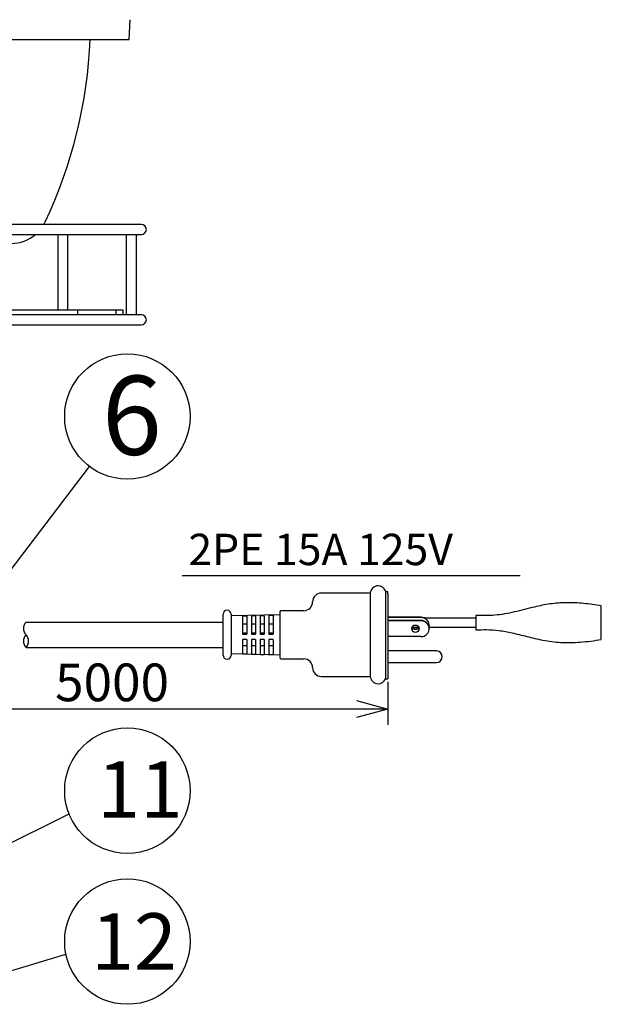
# Model space of a CAD drawing. Units: inches. Extents: x 1355 to 1760, y 54 to 339.
# Drawn here: x 1611 to 1657, y 183 to 262 of the extents above; entities that cross this region are included whole.
import ezdxf

# ---------------------------------------------------------------- set-up
doc = ezdxf.new("R2010")
doc.units = ezdxf.units.IN
doc.header["$LTSCALE"] = 0.2
doc.styles.get("Standard").update_dxf_attribs({"font": 'txt.shx', "bigfont": 'bigfont.shx'})
doc.styles.add('高2.5', font='txt.shx', dxfattribs={"height": 2.5, "bigfont": 'bigfont.shx'})
doc.styles.add('高4.5', font='txt.shx', dxfattribs={"height": 4.5, "bigfont": 'bigfont.shx'})
doc.styles.add('高6.3', font='txt.shx', dxfattribs={"height": 6.3, "bigfont": 'bigfont.shx'})

msp = doc.modelspace()

# ---------------------------------------------------------------- linework, layer by layer
at = {"color": 3}
for p, q in [((1619.767, 260.291), (1619.849, 261.859)), ((1538.533, 260.291), (1619.767, 260.291)), ((1620.75, 245.549), (1537.55, 245.549)), ((1537.55, 244.749), (1620.75, 244.749)), ((1614.084, 244.749), (1614.084, 238.749)), ((1614.884, 238.749), (1614.884, 244.749)), ((1619.55, 244.749), (1619.55, 238.349)), ((1620.35, 238.349), (1620.35, 244.749)), ((1600.514, 238.749), (1619.286, 238.749)), ((1615.684, 238.349), (1615.684, 238.749)), ((1618.714, 238.749), (1618.714, 238.349)), ((1619.286, 238.749), (1619.286, 238.349)), ((1620.75, 238.349), (1537.55, 238.349)), ((1537.55, 237.549), (1620.75, 237.549)), ((1639.628, 216.747), (1639.627, 216.747)), ((1639.008, 216.167), (1635.108, 216.167)), ((1639.008, 216.167), (1639.008, 209.527)), ((1640.208, 216.347), (1640.208, 216.077)), ((1640.208, 216.287), (1640.408, 216.287)), ((1640.208, 216.077), (1640.208, 209.347)), ((1640.408, 216.077), (1640.408, 216.287)), ((1640.408, 216.077), (1640.408, 209.347)), ((1657.427, 212.491), (1657.427, 215.163)), ((1627.268, 211.217), (1627.268, 214.477)), ((1627.908, 214.477), (1627.908, 211.217)), ((1631.808, 214.447), (1627.908, 214.347)), ((1631.808, 210.987), (1631.808, 214.707)), ((1633.708, 214.767), (1631.868, 214.767)), ((1611.553, 213.857), (1627.268, 213.857)), ((1647.427, 214.163), (1643.384, 214.163)), ((1643.696, 213.463), (1647.427, 213.463)), ((1611.553, 211.837), (1627.268, 211.837)), ((1627.908, 211.347), (1631.808, 211.247)), ((1631.868, 210.927), (1633.708, 210.927)), ((1635.108, 209.527), (1639.008, 209.527)), ((1639.627, 208.947), (1639.628, 208.947)), ((1640.208, 209.347), (1640.408, 209.347))]:
    msp.add_line(p, q, dxfattribs=at)
for p, q in [((1608.684, 215.846), (1616.608, 226.26)), ((1624.005, 217.561), (1650.967, 217.561)), ((1640.408, 209.097), (1640.408, 205.678)), ((1637.908, 206.928), (1606.824, 206.928)), ((1591.267, 186.855), (1614.992, 198.569)), ((1604.342, 184.255), (1614.735, 187.409))]:
    msp.add_line(p, q)
at = {"color": 7}
for p, q in [((1628.908, 214.325), (1628.828, 214.323)), ((1628.828, 214.323), (1628.828, 212.907)), ((1629.148, 214.331), (1628.908, 214.325)), ((1629.148, 214.331), (1629.148, 212.907)), ((1629.607, 214.343), (1629.528, 214.341)), ((1629.528, 214.341), (1629.528, 212.905)), ((1629.848, 214.349), (1629.607, 214.343)), ((1629.848, 214.349), (1629.848, 212.905)), ((1630.307, 214.361), (1630.228, 214.359)), ((1630.228, 214.359), (1630.228, 212.904)), ((1630.548, 214.367), (1630.307, 214.361)), ((1630.548, 214.367), (1630.548, 212.903)), ((1631.006, 214.379), (1630.928, 214.377)), ((1630.928, 214.377), (1630.928, 212.902)), ((1631.248, 214.385), (1631.006, 214.379)), ((1631.248, 214.385), (1631.248, 212.901)), ((1643.068, 214.247), (1640.408, 214.247)), ((1643.068, 214.215), (1640.408, 214.215)), ((1643.068, 214.215), (1643.068, 214.247)), ((1629.148, 213.692), (1628.828, 213.692)), ((1629.848, 213.692), (1629.528, 213.692)), ((1630.548, 213.692), (1630.228, 213.692)), ((1631.248, 213.692), (1630.928, 213.692)), ((1643.068, 213.984), (1640.408, 213.984)), ((1643.068, 213.953), (1640.408, 213.953)), ((1642.353, 213.463), (1642.863, 213.463)), ((1643.068, 213.953), (1643.068, 213.984)), ((1643.708, 213.614), (1643.708, 213.595)), ((1629.148, 212.974), (1628.828, 212.974)), ((1628.828, 212.907), (1628.908, 212.907)), ((1628.908, 212.907), (1629.148, 212.907)), ((1629.848, 212.974), (1629.528, 212.974)), ((1629.528, 212.905), (1629.607, 212.905)), ((1629.607, 212.905), (1629.848, 212.905)), ((1630.548, 212.974), (1630.228, 212.974)), ((1630.228, 212.904), (1630.307, 212.903)), ((1630.307, 212.903), (1630.548, 212.903)), ((1631.248, 212.974), (1630.928, 212.974)), ((1630.928, 212.902), (1631.006, 212.901)), ((1631.006, 212.901), (1631.248, 212.901)), ((1643.068, 212.7), (1640.408, 212.7)), ((1643.708, 213.352), (1643.708, 213.333)), ((1628.828, 212.47), (1628.828, 211.324)), ((1628.908, 212.47), (1628.828, 212.47)), ((1629.148, 211.956), (1628.828, 211.956)), ((1629.148, 212.469), (1628.908, 212.47)), ((1629.148, 212.469), (1629.148, 211.316)), ((1629.528, 212.468), (1629.528, 211.306)), ((1629.607, 212.468), (1629.528, 212.468)), ((1629.848, 211.956), (1629.528, 211.956)), ((1629.848, 212.467), (1629.607, 212.468)), ((1629.848, 212.467), (1629.848, 211.298)), ((1630.228, 212.466), (1630.228, 211.288)), ((1630.307, 212.466), (1630.228, 212.466)), ((1630.548, 211.956), (1630.228, 211.956)), ((1630.548, 212.465), (1630.307, 212.466)), ((1630.548, 212.465), (1630.548, 211.28)), ((1630.928, 212.464), (1630.928, 211.27)), ((1631.006, 212.464), (1630.928, 212.464)), ((1631.248, 211.956), (1630.928, 211.956)), ((1631.248, 212.463), (1631.006, 212.464)), ((1631.248, 212.463), (1631.248, 211.262)), ((1628.828, 211.324), (1628.908, 211.322)), ((1628.908, 211.322), (1629.148, 211.316)), ((1629.528, 211.306), (1629.607, 211.304)), ((1629.607, 211.304), (1629.848, 211.298)), ((1630.228, 211.288), (1630.307, 211.286)), ((1630.307, 211.286), (1630.548, 211.28)), ((1630.928, 211.27), (1631.006, 211.268)), ((1631.006, 211.268), (1631.248, 211.262)), ((1644.288, 211.557), (1640.408, 211.557)), ((1640.408, 210.637), (1644.288, 210.637))]:
    msp.add_line(p, q, dxfattribs=at)
at = {"color": 0, "linetype": 'ByBlock', "lineweight": -2}
for p, q in [((1637.908, 207.598), (1640.408, 206.928)), ((1640.408, 206.928), (1637.908, 206.258)), ((1640.408, 206.928), (1637.908, 206.928))]:
    msp.add_line(p, q, dxfattribs=at)
for centre in [(1619.636, 230.239), (1619.636, 200.423), (1619.636, 188.401)]:
    msp.add_circle(centre, 5)
at = {"color": 7}
msp.add_circle((1642.607, 213.325), 0.299, dxfattribs=at)
at = {"color": 3}
for centre, radius, start, end in [((1579.15, 261.829), 37.55, 334.63634, 357.65258), ((1610.37, 247.029), 3, 330.44013, 334.64703), ((1620.75, 245.149), 0.4, 270, 90), ((1610.37, 247.029), 3, 270, 310.5358), ((1620.75, 237.949), 0.4, 270, 90), ((1639.627, 216.127), 0.62, 90, 176.30093), ((1639.628, 216.127), 0.62, 20.78356, 90), ((1635.108, 215.467), 0.7, 90, 180), ((1633.708, 215.467), 0.7, 270, 0), ((1627.588, 214.477), 0.32, 90, 180), ((1627.588, 214.477), 0.32, 0, 90), ((1631.868, 214.707), 0.06, 90, 180), ((1627.588, 211.217), 0.32, 180, 270), ((1627.588, 211.217), 0.32, 270, 0), ((1631.868, 210.987), 0.06, 180, 270), ((1633.708, 210.227), 0.7, 0, 90), ((1635.108, 210.227), 0.7, 180, 270), ((1639.627, 209.567), 0.62, 183.69907, 270), ((1639.628, 209.567), 0.62, 270, 339.21644)]:
    msp.add_arc(centre, radius, start, end, dxfattribs=at)
at = {"color": 7}
for centre, radius, start, end in [((1643.068, 213.604), 0.643, 68.09003, 90.00476), ((1643.068, 213.572), 0.643, 68.09009, 90.00469), ((1642.608, 213.591), 0.301, 206.32125, 333.67875), ((1642.608, 213.622), 0.3, 209.71911, 270.06903), ((1642.608, 213.622), 0.3, 269.92931, 330.28482), ((1643.068, 213.341), 0.643, 68.09009, 90.00469), ((1643.068, 213.31), 0.643, 68.09003, 90.00476), ((1642.607, 213.359), 0.299, 183.19096, 270.15196), ((1642.609, 213.359), 0.299, 269.849, 356.80808), ((1643.068, 213.343), 0.643, 269.99526, 291.90996), ((1644.288, 211.097), 0.46, 270, 90)]:
    msp.add_arc(centre, radius, start, end, dxfattribs=at)
for centre, start, end in [((1612.083, 213.352), 136.39718, 223.60282), ((1612.083, 212.342), 136.39718, 223.60282), ((1611.023, 212.342), 316.39718, 43.60282)]:
    msp.add_arc(centre, 0.732, start, end)
for centre, major_axis, start_param, end_param in [((1643.068, 213.614), (0.524, -0.374), 0.628346, 1.79912), ((1643.068, 213.575), (0.524, 0.374), 5.68609, 6.856864), ((1643.068, 213.352), (0.524, -0.374), 0.628346, 1.79912), ((1643.068, 213.313), (0.524, 0.374), 5.68609, 6.856864), ((1643.068, 213.595), (0.524, 0.374), 5.44552, 5.654839), ((1643.068, 213.333), (0.524, 0.374), 4.484065, 5.654839)]:
    msp.add_ellipse(centre, major_axis=major_axis, ratio=0.983406, start_param=start_param, end_param=end_param, dxfattribs=at)
at = {"color": 3}
for points, knots in [([(1657.427, 215.163), (1656.958, 215.231), (1656.04, 215.363), (1654.674, 215.424), (1653.357, 215.334), (1651.971, 215.04), (1650.522, 214.656), (1648.963, 214.349), (1647.933, 214.378), (1647.427, 214.393)], [0, 0, 0, 0, 0.1405979, 0.2752354, 0.4048769, 0.5313205, 0.6949023, 0.8504607, 1, 1, 1, 1]), ([(1647.427, 214.385), (1647.427, 214.386), (1647.427, 214.386), (1647.427, 214.313), (1647.427, 214.183), (1647.427, 214.009), (1647.427, 213.813), (1647.427, 213.618), (1647.427, 213.444), (1647.427, 213.313), (1647.427, 213.233), (1647.427, 213.236), (1647.427, 213.237)], [0, 0, 0, 0, 0.067727, 0.171487, 0.275242, 0.378844, 0.482358, 0.585845, 0.689369, 0.79297, 0.89649, 1, 1, 1, 1]), ([(1647.427, 213.233), (1647.712, 213.247), (1648.318, 213.277), (1649.284, 213.2), (1650.351, 213.003), (1651.518, 212.708), (1652.8, 212.39), (1654.227, 212.203), (1655.793, 212.232), (1656.866, 212.384), (1657.427, 212.463)], [0, 0, 0, 0, 0.084611, 0.179815, 0.2868, 0.406182, 0.537045, 0.67836, 0.831969, 1, 1, 1, 1])]:
    msp.add_open_spline(points, degree=3, knots=knots, dxfattribs=at)

# ---------------------------------------------------------------- texts
at = {"color": 4}
for s, height, style, p in [('6', 6.3, '高6.3', (1617.612, 227.187)), ('11', 4.5, '高4.5', (1617.241, 198.265)), ('12', 4.5, '高4.5', (1616.753, 186.156))]:
    msp.add_text(s, height=height, dxfattribs=dict(at, style=style)).set_placement(p)
at = {"color": 7, "style": '高2.5'}
msp.add_text('2PE 15A 125V', height=2.5, dxfattribs=at).set_placement((1624.503, 218.397))
at = {"color": 4}
msp.add_text('5000', height=3, dxfattribs=at).set_placement((1613.872, 207.553))

doc.saveas('drawing.dxf')
